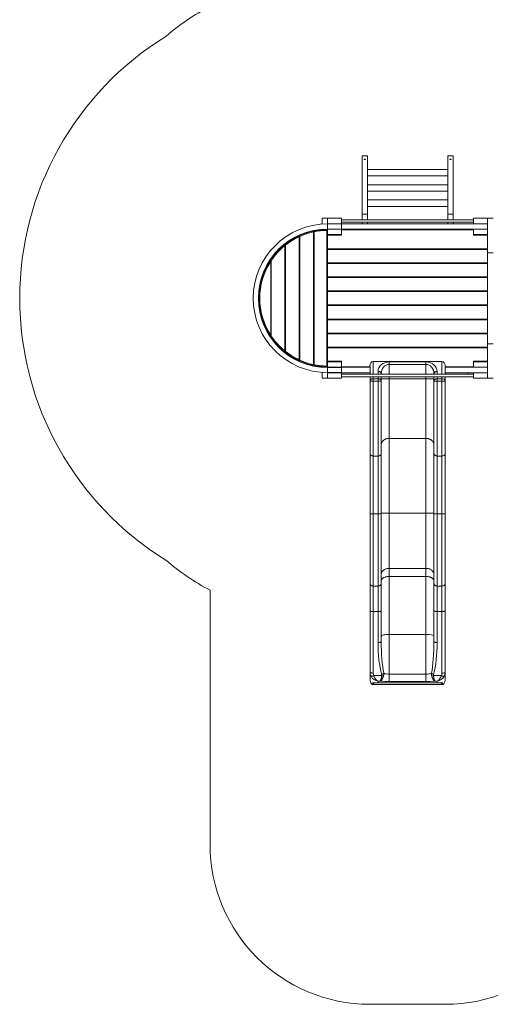
# Model space of a CAD drawing. Units: millimetres. Extents: x 108.9 to 170.4, y 58.9 to 111.8.
# Drawn here: x 108.9 to 123.6, y 58.9 to 89.7 of the extents above; entities that cross this region are included whole.
import ezdxf

# ---------------------------------------------------------------- set-up
doc = ezdxf.new("R2010")
doc.units = ezdxf.units.MM

msp = doc.modelspace()

# ---------------------------------------------------------------- linework, layer by layer
at = {"color": 7, "linetype": 'Continuous', "lineweight": 15}
for p, q in [((119.752, 85.439), (119.582, 85.439)), ((119.582, 83.625), (119.582, 85.439)), ((119.752, 83.625), (119.752, 85.439)), ((122.262, 85.439), (122.432, 85.439)), ((122.262, 83.625), (122.262, 85.439)), ((122.432, 83.625), (122.432, 85.439)), ((118.507, 83.49), (118.337, 83.49)), ((118.337, 83.49), (118.337, 83.309)), ((118.507, 83.32), (118.507, 83.49)), ((118.942, 83.49), (118.507, 83.49)), ((118.942, 83.32), (118.942, 83.49)), ((119.752, 83.625), (119.582, 83.625)), ((119.582, 83.445), (119.582, 83.625)), ((119.752, 83.445), (119.752, 83.625)), ((122.262, 83.625), (122.432, 83.625)), ((122.262, 83.445), (122.262, 83.625)), ((122.432, 83.445), (122.432, 83.625)), ((123.072, 83.32), (123.072, 83.49)), ((123.507, 83.49), (123.072, 83.49)), ((123.507, 83.32), (123.507, 83.49)), ((123.507, 83.49), (123.677, 83.49)), ((123.507, 82.415), (123.507, 83.49)), ((118.337, 83.148), (118.337, 83.128)), ((118.507, 83.32), (118.507, 83.315)), ((118.507, 83.32), (118.507, 83.315)), ((118.942, 83.32), (118.507, 83.32)), ((118.507, 83.155), (118.507, 83.315)), ((118.507, 83.155), (118.507, 83.15)), ((118.507, 83.155), (118.507, 83.15)), ((118.942, 83.15), (118.507, 83.15)), ((118.507, 82.98), (118.507, 83.15)), ((118.942, 83.32), (123.072, 83.32)), ((118.942, 83.155), (118.942, 83.315)), ((118.942, 83.15), (123.072, 83.15)), ((118.942, 82.98), (118.942, 83.15)), ((119.582, 83.32), (119.582, 83.365)), ((119.752, 83.32), (119.582, 83.32)), ((119.752, 83.32), (119.752, 83.365)), ((122.262, 83.32), (122.262, 83.365)), ((122.262, 83.32), (122.432, 83.32)), ((122.432, 83.32), (122.432, 83.365)), ((123.507, 83.32), (123.072, 83.32)), ((123.072, 82.98), (123.072, 83.15)), ((123.507, 83.15), (123.072, 83.15)), ((123.507, 82.98), (123.507, 83.15)), ((117.617, 79.066), (117.617, 82.914)), ((117.637, 79.057), (117.637, 82.923)), ((118.062, 78.917), (118.062, 83.063)), ((118.082, 78.913), (118.082, 83.067)), ((118.482, 78.87), (118.482, 83.11)), ((118.507, 82.98), (118.507, 79)), ((118.942, 82.98), (118.507, 82.98)), ((118.942, 82.96), (118.507, 82.96)), ((118.937, 82.96), (118.937, 82.98)), ((123.072, 83.13), (118.942, 83.13)), ((118.942, 82.98), (118.942, 82.96)), ((123.072, 82.96), (123.072, 82.98)), ((123.507, 82.98), (123.072, 82.98)), ((123.507, 82.96), (123.072, 82.96)), ((123.077, 82.96), (123.077, 82.98)), ((117.172, 79.343), (117.172, 82.637)), ((117.192, 79.327), (117.192, 82.653)), ((118.507, 82.54), (123.507, 82.54)), ((118.677, 82.54), (118.677, 82.52)), ((123.337, 82.54), (123.337, 82.52)), ((123.507, 82.52), (118.507, 82.52)), ((123.507, 82.1), (123.507, 82.415)), ((123.507, 82.415), (123.507, 79.565)), ((123.507, 82.415), (123.677, 82.415)), ((116.727, 79.838), (116.727, 82.141)), ((116.747, 79.808), (116.747, 82.172)), ((118.507, 82.1), (123.507, 82.1)), ((123.507, 82.08), (118.507, 82.08)), ((118.677, 82.1), (118.677, 82.08)), ((123.337, 82.1), (123.337, 82.08)), ((123.507, 81.66), (123.507, 82.08)), ((118.507, 81.66), (123.507, 81.66)), ((123.507, 81.64), (118.507, 81.64)), ((118.677, 81.66), (118.677, 81.64)), ((123.337, 81.66), (123.337, 81.64)), ((123.507, 81.22), (123.507, 81.64)), ((118.507, 81.22), (123.507, 81.22)), ((123.507, 81.2), (118.507, 81.2)), ((118.677, 81.22), (118.677, 81.2)), ((123.337, 81.22), (123.337, 81.2)), ((123.507, 80.78), (123.507, 81.2)), ((118.507, 80.78), (123.507, 80.78)), ((123.507, 80.76), (118.507, 80.76)), ((118.677, 80.78), (118.677, 80.76)), ((123.337, 80.78), (123.337, 80.76)), ((123.507, 80.34), (123.507, 80.76)), ((118.507, 80.34), (123.507, 80.34)), ((123.507, 80.32), (118.507, 80.32)), ((118.677, 80.34), (118.677, 80.32)), ((123.337, 80.34), (123.337, 80.32)), ((123.507, 79.9), (123.507, 80.32)), ((118.507, 79.9), (123.507, 79.9)), ((123.507, 79.88), (118.507, 79.88)), ((118.677, 79.9), (118.677, 79.88)), ((123.337, 79.9), (123.337, 79.88)), ((123.507, 79.565), (123.507, 79.88)), ((118.507, 79.46), (123.507, 79.46)), ((118.677, 79.46), (118.677, 79.44)), ((123.337, 79.46), (123.337, 79.44)), ((123.507, 78.49), (123.507, 79.565)), ((123.507, 79.565), (123.677, 79.565)), ((123.507, 79.44), (118.507, 79.44)), ((118.337, 78.852), (118.337, 78.832)), ((118.507, 79.02), (118.942, 79.02)), ((118.507, 79), (118.507, 78.83)), ((118.507, 79), (118.942, 79)), ((118.507, 78.83), (118.507, 78.825)), ((118.507, 78.83), (118.507, 78.825)), ((118.507, 78.83), (118.942, 78.83)), ((118.937, 79.02), (118.937, 79)), ((118.942, 79.02), (118.942, 79)), ((118.942, 79), (118.942, 78.83)), ((118.942, 78.85), (119.832, 78.85)), ((118.942, 78.83), (119.832, 78.83)), ((119.832, 78.879), (119.832, 78.615)), ((119.932, 79.01), (122.082, 79.01)), ((119.932, 78.615), (119.932, 79.01)), ((120.432, 78.998), (121.582, 78.998)), ((120.432, 78.998), (120.432, 78.921)), ((121.582, 78.921), (120.432, 78.921)), ((120.432, 78.615), (120.432, 78.921)), ((121.582, 78.998), (121.582, 78.921)), ((121.582, 78.615), (121.582, 78.921)), ((122.082, 78.615), (122.082, 79.01)), ((122.182, 78.879), (122.182, 78.615)), ((122.182, 78.85), (123.072, 78.85)), ((122.182, 78.83), (123.072, 78.83)), ((123.072, 79.02), (123.507, 79.02)), ((123.072, 79), (123.072, 79.02)), ((123.072, 79), (123.507, 79)), ((123.072, 79), (123.072, 78.83)), ((123.072, 78.83), (123.507, 78.83)), ((123.077, 79.02), (123.077, 79)), ((123.507, 79), (123.507, 78.83)), ((118.337, 78.671), (118.337, 78.49)), ((118.507, 78.825), (118.507, 78.665)), ((118.507, 78.665), (118.507, 78.66)), ((118.507, 78.665), (118.507, 78.66)), ((118.507, 78.66), (118.507, 78.49)), ((118.507, 78.66), (118.942, 78.66)), ((118.942, 78.825), (118.942, 78.665)), ((118.942, 78.66), (119.832, 78.66)), ((118.942, 78.66), (118.942, 78.49)), ((119.832, 78.535), (119.832, 78.398)), ((119.932, 78.475), (119.932, 78.535)), ((120.082, 78.704), (120.082, 78.615)), ((120.082, 78.535), (120.082, 78.475)), ((120.182, 78.615), (120.182, 78.628)), ((120.182, 78.398), (120.182, 78.535)), ((120.432, 78.474), (120.432, 78.535)), ((121.582, 78.474), (121.582, 78.535)), ((121.832, 78.615), (121.832, 78.628)), ((121.832, 78.398), (121.832, 78.535)), ((121.932, 78.704), (121.932, 78.615)), ((121.932, 78.535), (121.932, 78.475)), ((122.082, 78.475), (122.082, 78.535)), ((122.182, 78.66), (123.072, 78.66)), ((122.182, 78.535), (122.182, 78.398)), ((122.902, 78.66), (122.902, 78.615)), ((123.072, 78.66), (123.072, 78.49)), ((123.072, 78.66), (123.507, 78.66)), ((123.507, 78.66), (123.507, 78.49)), ((118.507, 78.49), (118.337, 78.49)), ((118.507, 78.49), (118.942, 78.49)), ((119.832, 78.398), (119.832, 76.136)), ((119.932, 78.398), (119.932, 78.475)), ((120.082, 78.475), (119.932, 78.475)), ((119.932, 78.398), (120.082, 78.398)), ((119.932, 76.057), (119.932, 78.398)), ((120.082, 78.475), (120.082, 78.398)), ((120.082, 78.398), (120.082, 76.057)), ((120.182, 78.474), (120.432, 78.474)), ((120.182, 76.136), (120.182, 78.398)), ((120.432, 76.607), (120.432, 78.474)), ((121.582, 78.474), (120.432, 78.474)), ((121.832, 78.474), (121.582, 78.474)), ((121.582, 76.607), (121.582, 78.474)), ((121.832, 76.136), (121.832, 78.398)), ((121.932, 78.475), (121.932, 78.398)), ((121.932, 78.475), (122.082, 78.475)), ((122.082, 78.398), (121.932, 78.398)), ((121.932, 78.398), (121.932, 76.057)), ((122.082, 78.398), (122.082, 78.475)), ((122.082, 76.057), (122.082, 78.398)), ((122.182, 78.398), (122.182, 76.136)), ((123.072, 78.49), (123.507, 78.49)), ((123.507, 78.49), (123.677, 78.49)), ((121.582, 76.607), (120.432, 76.607)), ((120.432, 74.274), (120.432, 76.607)), ((121.582, 74.274), (121.582, 76.607)), ((119.832, 76.136), (119.832, 74.254)), ((120.082, 76.057), (119.932, 76.057)), ((119.932, 74.25), (119.932, 76.057)), ((120.082, 76.057), (120.082, 74.25)), ((120.182, 74.254), (120.182, 76.136)), ((121.832, 74.254), (121.832, 76.136)), ((121.932, 76.057), (122.082, 76.057)), ((121.932, 76.057), (121.932, 74.25)), ((122.082, 74.25), (122.082, 76.057)), ((122.182, 76.136), (122.182, 74.254)), ((119.832, 74.254), (119.832, 72.07)), ((120.082, 74.25), (119.932, 74.25)), ((119.932, 71.991), (119.932, 74.25)), ((120.082, 74.25), (120.082, 71.991)), ((120.182, 72.07), (120.182, 74.254)), ((121.582, 74.274), (120.432, 74.274)), ((120.432, 72.542), (120.432, 74.274)), ((121.582, 72.542), (121.582, 74.274)), ((121.832, 72.07), (121.832, 74.254)), ((121.932, 74.25), (122.082, 74.25)), ((121.932, 74.25), (121.932, 71.991)), ((122.082, 71.991), (122.082, 74.25)), ((122.182, 74.254), (122.182, 72.07)), ((121.582, 72.542), (120.432, 72.542)), ((120.432, 72.288), (120.432, 72.542)), ((121.582, 72.288), (121.582, 72.542)), ((119.832, 72.07), (119.832, 71.228)), ((120.182, 71.228), (120.182, 72.07)), ((121.582, 72.288), (120.432, 72.288)), ((120.432, 70.474), (120.432, 72.288)), ((121.582, 70.474), (121.582, 72.288)), ((121.832, 71.228), (121.832, 72.07)), ((122.182, 72.07), (122.182, 71.228)), ((114.832, 71.859), (114.832, 63.91)), ((120.082, 71.991), (119.932, 71.991)), ((119.932, 71.189), (119.932, 71.991)), ((120.082, 71.991), (120.082, 71.189)), ((121.932, 71.991), (122.082, 71.991)), ((121.932, 71.991), (121.932, 71.189)), ((122.082, 71.189), (122.082, 71.991)), ((119.832, 71.228), (119.832, 69.298)), ((120.082, 71.189), (119.932, 71.189)), ((119.932, 69.267), (119.932, 71.189)), ((120.082, 71.189), (120.082, 70.223)), ((120.182, 70.254), (120.182, 71.228)), ((121.832, 70.254), (121.832, 71.228)), ((121.932, 71.189), (122.082, 71.189)), ((121.932, 71.189), (121.932, 70.223)), ((122.082, 69.267), (122.082, 71.189)), ((122.182, 71.228), (122.182, 69.298)), ((121.582, 70.474), (120.432, 70.474)), ((120.432, 69.232), (120.432, 70.474)), ((121.582, 69.232), (121.582, 70.474)), ((119.832, 69.298), (119.832, 69.08)), ((122.182, 69.298), (122.182, 69.08)), ((120.197, 69.188), (119.951, 69.188)), ((120.082, 69.019), (120.153, 69.019)), ((120.082, 68.96), (120.082, 69.019)), ((120.432, 69.232), (120.432, 69.002)), ((120.432, 69.232), (121.582, 69.232)), ((121.582, 69.002), (120.432, 69.002)), ((121.582, 69.232), (121.582, 69.002)), ((121.817, 69.188), (122.063, 69.188)), ((121.932, 69.019), (121.861, 69.019)), ((121.932, 68.96), (121.932, 69.019)), ((119.91, 68.96), (120.082, 68.96)), ((119.921, 68.91), (119.98, 68.91)), ((122.034, 68.91), (119.98, 68.91)), ((120.082, 68.96), (121.932, 68.96)), ((122.104, 68.96), (121.932, 68.96)), ((122.093, 68.91), (122.034, 68.91)), ((119.832, 58.91), (122.182, 58.91))]:
    msp.add_line(p, q, dxfattribs=at)
at = {"color": 7, "linetype": 'Continuous', "lineweight": 15, "flags": 128}
for points in [[(119.667, 85.326), (119.673, 85.327), (119.679, 85.327), (119.684, 85.329), (119.687, 85.331), (119.688, 85.333), (119.688, 85.335), (119.685, 85.337), (119.682, 85.339), (119.676, 85.34), (119.67, 85.341), (119.664, 85.341), (119.658, 85.34), (119.653, 85.339), (119.649, 85.337), (119.646, 85.335), (119.646, 85.333), (119.647, 85.331), (119.65, 85.329), (119.655, 85.327), (119.661, 85.327), (119.667, 85.326)], [(122.347, 85.326), (122.341, 85.327), (122.335, 85.327), (122.33, 85.329), (122.327, 85.331), (122.326, 85.333), (122.326, 85.335), (122.329, 85.337), (122.333, 85.339), (122.338, 85.34), (122.344, 85.341), (122.35, 85.341), (122.356, 85.34), (122.362, 85.339), (122.365, 85.337), (122.368, 85.335), (122.368, 85.333), (122.367, 85.331), (122.364, 85.329), (122.359, 85.327), (122.353, 85.327), (122.347, 85.326)], [(120.082, 78.704), (120.096, 78.703), (120.11, 78.701), (120.124, 78.697), (120.136, 78.692), (120.148, 78.686), (120.158, 78.678), (120.166, 78.669), (120.173, 78.659), (120.178, 78.649), (120.181, 78.639), (120.182, 78.628)], [(121.932, 78.704), (121.918, 78.703), (121.904, 78.701), (121.891, 78.697), (121.878, 78.692), (121.867, 78.686), (121.856, 78.678), (121.848, 78.669), (121.841, 78.659), (121.836, 78.649), (121.833, 78.639), (121.832, 78.628)], [(119.832, 78.398), (119.833, 78.409), (119.836, 78.42), (119.841, 78.43), (119.848, 78.44), (119.856, 78.448), (119.867, 78.456), (119.878, 78.463), (119.891, 78.468), (119.904, 78.472), (119.918, 78.474), (119.932, 78.475)], [(120.082, 78.475), (120.096, 78.474), (120.11, 78.472), (120.124, 78.468), (120.136, 78.463), (120.148, 78.456), (120.158, 78.448), (120.166, 78.44), (120.173, 78.43), (120.178, 78.42), (120.181, 78.409), (120.182, 78.398)], [(121.932, 78.475), (121.918, 78.474), (121.904, 78.472), (121.891, 78.468), (121.878, 78.463), (121.867, 78.456), (121.856, 78.448), (121.848, 78.44), (121.841, 78.43), (121.836, 78.42), (121.833, 78.409), (121.832, 78.398)], [(122.182, 78.398), (122.181, 78.409), (122.178, 78.42), (122.173, 78.43), (122.166, 78.44), (122.158, 78.448), (122.148, 78.456), (122.136, 78.463), (122.124, 78.468), (122.11, 78.472), (122.096, 78.474), (122.082, 78.475)], [(119.832, 76.136), (119.833, 76.125), (119.836, 76.114), (119.841, 76.103), (119.848, 76.093), (119.856, 76.084), (119.867, 76.076), (119.878, 76.07), (119.891, 76.064), (119.904, 76.06), (119.918, 76.058), (119.932, 76.057)], [(120.082, 76.057), (120.096, 76.058), (120.11, 76.06), (120.124, 76.064), (120.136, 76.07), (120.148, 76.076), (120.158, 76.084), (120.166, 76.093), (120.173, 76.103), (120.178, 76.114), (120.181, 76.125), (120.182, 76.136)], [(121.932, 76.057), (121.918, 76.058), (121.904, 76.06), (121.891, 76.064), (121.878, 76.07), (121.867, 76.076), (121.856, 76.084), (121.848, 76.093), (121.841, 76.103), (121.836, 76.114), (121.833, 76.125), (121.832, 76.136)], [(122.182, 76.136), (122.181, 76.125), (122.178, 76.114), (122.173, 76.103), (122.166, 76.093), (122.158, 76.084), (122.148, 76.076), (122.136, 76.07), (122.124, 76.064), (122.11, 76.06), (122.096, 76.058), (122.082, 76.057)], [(119.832, 74.254), (119.833, 74.253), (119.836, 74.253), (119.841, 74.252), (119.848, 74.252), (119.856, 74.251), (119.867, 74.251), (119.878, 74.251), (119.891, 74.25), (119.904, 74.25), (119.918, 74.25), (119.932, 74.25)], [(120.082, 74.25), (120.096, 74.25), (120.11, 74.25), (120.124, 74.25), (120.136, 74.251), (120.148, 74.251), (120.158, 74.251), (120.166, 74.252), (120.173, 74.252), (120.178, 74.253), (120.181, 74.253), (120.182, 74.254)], [(120.182, 74.265), (120.183, 74.266), (120.186, 74.267), (120.191, 74.267), (120.197, 74.268), (120.205, 74.269), (120.216, 74.269), (120.227, 74.27), (120.241, 74.271), (120.255, 74.271), (120.271, 74.272), (120.289, 74.272), (120.307, 74.273), (120.326, 74.273), (120.347, 74.273), (120.367, 74.273), (120.389, 74.274), (120.41, 74.274), (120.432, 74.274)], [(121.832, 74.265), (121.831, 74.266), (121.828, 74.267), (121.824, 74.267), (121.817, 74.268), (121.809, 74.269), (121.799, 74.269), (121.787, 74.27), (121.774, 74.271), (121.759, 74.271), (121.743, 74.272), (121.725, 74.272), (121.707, 74.273), (121.688, 74.273), (121.668, 74.273), (121.647, 74.273), (121.625, 74.274), (121.604, 74.274), (121.582, 74.274)], [(121.932, 74.25), (121.918, 74.25), (121.904, 74.25), (121.891, 74.25), (121.878, 74.251), (121.867, 74.251), (121.856, 74.251), (121.848, 74.252), (121.841, 74.252), (121.836, 74.253), (121.833, 74.253), (121.832, 74.254)], [(122.182, 74.254), (122.181, 74.253), (122.178, 74.253), (122.173, 74.252), (122.166, 74.252), (122.158, 74.251), (122.148, 74.251), (122.136, 74.251), (122.124, 74.25), (122.11, 74.25), (122.096, 74.25), (122.082, 74.25)], [(120.182, 72.345), (120.183, 72.363), (120.186, 72.38), (120.191, 72.396), (120.197, 72.413), (120.205, 72.429), (120.216, 72.444), (120.227, 72.458), (120.241, 72.472), (120.255, 72.484), (120.271, 72.496), (120.289, 72.506), (120.307, 72.516), (120.326, 72.524), (120.347, 72.53), (120.367, 72.535), (120.389, 72.539), (120.41, 72.541), (120.432, 72.542)], [(121.832, 72.345), (121.831, 72.363), (121.828, 72.38), (121.824, 72.396), (121.817, 72.413), (121.809, 72.429), (121.799, 72.444), (121.787, 72.458), (121.774, 72.472), (121.759, 72.484), (121.743, 72.496), (121.725, 72.506), (121.707, 72.516), (121.688, 72.524), (121.668, 72.53), (121.647, 72.535), (121.625, 72.539), (121.604, 72.541), (121.582, 72.542)], [(119.932, 71.991), (119.918, 71.992), (119.904, 71.995), (119.891, 71.999), (119.878, 72.004), (119.867, 72.011), (119.856, 72.019), (119.848, 72.028), (119.841, 72.037), (119.836, 72.048), (119.833, 72.059), (119.832, 72.07)], [(120.082, 71.991), (120.096, 71.992), (120.11, 71.995), (120.124, 71.999), (120.136, 72.004), (120.148, 72.011), (120.158, 72.019), (120.166, 72.028), (120.173, 72.037), (120.178, 72.048), (120.181, 72.059), (120.182, 72.07)], [(121.932, 71.991), (121.918, 71.992), (121.904, 71.995), (121.891, 71.999), (121.878, 72.004), (121.867, 72.011), (121.856, 72.019), (121.848, 72.028), (121.841, 72.037), (121.836, 72.048), (121.833, 72.059), (121.832, 72.07)], [(122.082, 71.991), (122.096, 71.992), (122.11, 71.995), (122.124, 71.999), (122.136, 72.004), (122.148, 72.011), (122.158, 72.019), (122.166, 72.028), (122.173, 72.037), (122.178, 72.048), (122.181, 72.059), (122.182, 72.07)], [(120.082, 70.223), (120.096, 70.224), (120.11, 70.225), (120.124, 70.226), (120.136, 70.228), (120.148, 70.231), (120.158, 70.234), (120.166, 70.237), (120.173, 70.241), (120.178, 70.245), (120.181, 70.25), (120.182, 70.254)], [(121.932, 70.223), (121.918, 70.224), (121.904, 70.225), (121.891, 70.226), (121.878, 70.228), (121.867, 70.231), (121.856, 70.234), (121.848, 70.237), (121.841, 70.241), (121.836, 70.245), (121.833, 70.25), (121.832, 70.254)], [(119.932, 69.267), (119.918, 69.267), (119.904, 69.268), (119.891, 69.27), (119.878, 69.272), (119.867, 69.275), (119.856, 69.278), (119.848, 69.281), (119.841, 69.285), (119.836, 69.289), (119.833, 69.293), (119.832, 69.298)], [(122.082, 69.267), (122.096, 69.267), (122.11, 69.268), (122.124, 69.27), (122.136, 69.272), (122.148, 69.275), (122.158, 69.278), (122.166, 69.281), (122.173, 69.285), (122.178, 69.289), (122.181, 69.293), (122.182, 69.298)], [(119.951, 69.188), (119.939, 69.182), (119.927, 69.178), (119.916, 69.174), (119.905, 69.171), (119.895, 69.168), (119.887, 69.167), (119.879, 69.167), (119.872, 69.167), (119.867, 69.168), (119.864, 69.171)], [(122.063, 69.188), (122.075, 69.182), (122.087, 69.178), (122.098, 69.174), (122.109, 69.171), (122.119, 69.168), (122.128, 69.167), (122.135, 69.167), (122.142, 69.167), (122.147, 69.168), (122.151, 69.171)]]:
    msp.add_lwpolyline(points, dxfattribs=at)
at = {"color": 7, "linetype": 'Continuous', "lineweight": 15}
for centre, radius, start, end in [((118.337, 83.49), 7.5, 118.9189, 130.6521), ((118.507, 80.99), 9.625, 121.6882, 238.3118), ((118.507, 80.99), 2.325, 90, 270), ((118.507, 80.99), 2.165, 90, 270), ((118.507, 80.99), 2.145, 114.5142, 127.8106), ((118.507, 80.99), 2.12, 114.8227, 128.3368), ((118.507, 80.99), 2.145, 101.9735, 113.9284), ((118.507, 80.99), 2.12, 102.1168, 114.2285), ((118.507, 80.99), 2.145, 90, 101.4279), ((118.507, 80.99), 2.12, 90.6757, 101.5645), ((118.507, 80.99), 2.145, 128.49, 145.1362), ((118.507, 80.99), 2.12, 129.0292, 146.1181), ((118.507, 80.99), 2.145, 146.082, 213.918), ((118.507, 80.99), 2.12, 147.1003, 212.8997), ((118.507, 80.99), 2.12, 213.8819, 230.9708), ((118.507, 80.99), 2.145, 214.8638, 231.51), ((118.507, 80.99), 2.12, 231.6632, 245.1773), ((118.507, 80.99), 2.145, 232.1894, 245.4858), ((118.507, 80.99), 2.12, 245.7715, 257.8832), ((118.507, 80.99), 2.145, 246.0716, 258.0265), ((118.507, 80.99), 2.12, 258.4355, 269.3243), ((118.507, 80.99), 2.145, 258.5721, 270), ((119.909, 82.684), 4.287, 268.9663, 270.3029), ((120.109, 81.946), 3.549, 269.5581, 271.1727), ((121.905, 81.946), 3.549, 268.8273, 270.4418), ((122.105, 82.684), 4.287, 269.6971, 271.0337), ((118.337, 78.49), 7.5, 229.3479, 242.1387), ((120.127, 69.512), 0.284, 283.661, 298.4088), ((120.245, 69.451), 0.268, 259.7135, 271.9809), ((121.887, 69.512), 0.284, 241.5912, 256.339), ((121.769, 69.451), 0.268, 268.0188, 280.2871), ((119.832, 63.91), 5, 180, 270), ((122.182, 63.91), 5, 270, 0)]:
    msp.add_arc(centre, radius, start, end, dxfattribs=at)
for centre, major_axis, ratio, start_param, end_param in [((119.932, 78.879), (0, -0.131), 0.766044, 3.141593, 4.712389), ((120.432, 78.704), (0.35, 0), 0.8391, 1.570796, 3.141593), ((120.432, 78.628), (0, 0.294), 0.851253, 0, 1.570796), ((121.582, 78.704), (0.35, 0), 0.8391, 0, 1.570796), ((121.582, 78.628), (0, 0.294), 0.851253, 4.712389, 6.283185), ((122.082, 78.879), (0, -0.131), 0.766044, 1.570796, 3.141593), ((120.432, 70.223), (0, 1.346), 0.260047, 1.570796, 2.393805), ((120.432, 70.427), (0.25, 0), 0.186807, 1.570796, 3.141593), ((120.432, 70.254), (0, 1.352), 0.184905, 1.570796, 2.393805), ((121.582, 70.427), (0.25, 0), 0.186807, 0, 1.570796), ((121.582, 70.254), (0, 1.352), 0.184905, 3.88938, 4.712389), ((121.582, 70.223), (0, 1.346), 0.260047, 3.88938, 4.712389), ((120.082, 69.298), (0, 0.261), 0.95605, 1.570796, 2.078784), ((121.932, 69.298), (0, 0.261), 0.95605, 4.204402, 4.712389), ((120.082, 69.08), (0, -0.255), 0.980757, 4.712389, 5.337896), ((120.082, 69.264), (0.195, -0.176), 0.8871, 4.324033, 5.386842), ((120.082, 69.267), (0, 0.163), 0.917897, 1.570796, 2.078784), ((120.082, 69.264), (-0.044, 0.249), 0.576483, 1.780444, 2.843253), ((120.432, 69.103), (0.5, 0), 0.201908, 4.119538, 4.712389), ((120.432, 69.348), (0.25, 0), 0.465137, 3.964601, 4.712389), ((121.582, 69.348), (0.25, 0), 0.465137, 4.712389, 5.460177), ((121.582, 69.103), (0.5, 0), 0.201908, 4.712389, 5.30524), ((121.932, 69.264), (0.044, 0.249), 0.576483, 3.439933, 4.502742), ((121.932, 69.264), (0.195, 0.176), 0.8871, 4.037936, 5.100745), ((121.932, 69.267), (0, 0.163), 0.917897, 4.204402, 4.712389), ((121.932, 69.08), (0, -0.255), 0.980757, 0.945289, 1.570796), ((120.082, 68.96), (0.25, 0), 0.196151, 3.7671, 4.209408), ((121.932, 68.96), (0.25, 0), 0.196151, 5.21537, 5.657678)]:
    msp.add_ellipse(centre, major_axis=major_axis, ratio=ratio, start_param=start_param, end_param=end_param, dxfattribs=at)
for points in [[(122.262, 85.02), (119.752, 85.02)], [(119.752, 84.82), (122.262, 84.82)], [(122.262, 84.541), (119.752, 84.541)], [(119.752, 84.341), (122.262, 84.341)], [(122.262, 84.063), (119.752, 84.063)], [(119.752, 83.863), (122.262, 83.863)], [(118.942, 83.315), (118.507, 83.315)], [(118.507, 83.155), (118.942, 83.155)], [(118.942, 78.825), (118.507, 78.825)], [(118.507, 78.665), (118.942, 78.665)]]:
    msp.add_open_spline(points, degree=1, dxfattribs=at)
for points, knots in [([(123.072, 83.445), (123.069, 83.445), (123.053, 83.445), (123.023, 83.445), (122.985, 83.445), (122.951, 83.445), (122.879, 83.445), (122.766, 83.445), (122.603, 83.445), (122.427, 83.445), (122.24, 83.445), (122.032, 83.445), (121.802, 83.445), (121.55, 83.445), (121.298, 83.445), (121.045, 83.445), (120.79, 83.445), (120.533, 83.445), (120.277, 83.445), (120.021, 83.445), (119.813, 83.445), (119.654, 83.445), (119.543, 83.445), (119.434, 83.445), (119.33, 83.445), (119.253, 83.445), (119.198, 83.445), (119.163, 83.445), (119.123, 83.445), (119.078, 83.445), (119.029, 83.445), (118.983, 83.445), (118.953, 83.445), (118.942, 83.445)], [0, 0, 0, 0, 0.00205, 0.012369, 0.021595, 0.029816, 0.037883, 0.074582, 0.112339, 0.157596, 0.202852, 0.24811, 0.308721, 0.369332, 0.429943, 0.490554, 0.552268, 0.613981, 0.675694, 0.737407, 0.79912, 0.826274, 0.853429, 0.880221, 0.905561, 0.929376, 0.936844, 0.945433, 0.955217, 0.966196, 0.978367, 0.991729, 1, 1, 1, 1]), ([(118.942, 83.365), (118.945, 83.365), (118.962, 83.365), (118.991, 83.365), (119.029, 83.365), (119.063, 83.365), (119.135, 83.365), (119.248, 83.365), (119.412, 83.365), (119.587, 83.365), (119.774, 83.365), (119.982, 83.365), (120.212, 83.365), (120.464, 83.365), (120.716, 83.365), (120.969, 83.365), (121.225, 83.365), (121.481, 83.365), (121.737, 83.365), (121.993, 83.365), (122.201, 83.365), (122.36, 83.365), (122.472, 83.365), (122.58, 83.365), (122.684, 83.365), (122.761, 83.365), (122.816, 83.365), (122.851, 83.365), (122.891, 83.365), (122.936, 83.365), (122.986, 83.365), (123.031, 83.365), (123.061, 83.365), (123.072, 83.365)], [0, 0, 0, 0, 0.00205, 0.012369, 0.021594, 0.029815, 0.037883, 0.074582, 0.112339, 0.157596, 0.202852, 0.24811, 0.308721, 0.369332, 0.429943, 0.490554, 0.552267, 0.61398, 0.675693, 0.737406, 0.79912, 0.826274, 0.853428, 0.880221, 0.905561, 0.929376, 0.936844, 0.945433, 0.955217, 0.966196, 0.978366, 0.991728, 1, 1, 1, 1]), ([(117.617, 82.942), (117.617, 82.941), (117.617, 82.941), (117.617, 82.937), (117.617, 82.931), (117.617, 82.923), (117.617, 82.917), (117.617, 82.914)], [0, 0, 0, 0, 0.1906724, 0.3810907, 0.5785274, 0.7929302, 1, 1, 1, 1]), ([(117.637, 82.923), (117.637, 82.926), (117.637, 82.933), (117.637, 82.942), (117.637, 82.948), (117.637, 82.95), (117.637, 82.951), (117.637, 82.951)], [0, 0, 0, 0, 0.241636, 0.483676, 0.713039, 0.921623, 1, 1, 1, 1]), ([(118.062, 83.088), (118.062, 83.088), (118.062, 83.087), (118.062, 83.083), (118.062, 83.077), (118.062, 83.07), (118.062, 83.065), (118.062, 83.063)], [0, 0, 0, 0, 0.208841, 0.417606, 0.628367, 0.843499, 1, 1, 1, 1]), ([(118.082, 83.067), (118.082, 83.07), (118.082, 83.076), (118.082, 83.083), (118.082, 83.089), (118.082, 83.092), (118.082, 83.092), (118.082, 83.092)], [0, 0, 0, 0, 0.220267, 0.440607, 0.65876, 0.872669, 1, 1, 1, 1]), ([(118.507, 83.135), (118.507, 83.135), (118.507, 83.134), (118.504, 83.131), (118.498, 83.126), (118.491, 83.119), (118.485, 83.113), (118.482, 83.11), (118.482, 83.11)], [0, 0, 0, 0, 0.139614, 0.278579, 0.474413, 0.746712, 0.998546, 1, 1, 1, 1]), ([(117.172, 82.669), (117.172, 82.669), (117.172, 82.668), (117.172, 82.664), (117.172, 82.658), (117.172, 82.648), (117.172, 82.641), (117.172, 82.637)], [0, 0, 0, 0, 0.157972, 0.315435, 0.48483, 0.736201, 1, 1, 1, 1]), ([(117.192, 82.653), (117.192, 82.657), (117.192, 82.665), (117.192, 82.675), (117.192, 82.681), (117.192, 82.684), (117.192, 82.684), (117.192, 82.685)], [0, 0, 0, 0, 0.284148, 0.527741, 0.721285, 0.884215, 1, 1, 1, 1]), ([(116.747, 82.172), (116.747, 82.176), (116.747, 82.184), (116.747, 82.196), (116.747, 82.205), (116.747, 82.211), (116.747, 82.215), (116.747, 82.216), (116.747, 82.216)], [0, 0, 0, 0, 0.226491, 0.460068, 0.623511, 0.787887, 0.89381, 1, 1, 1, 1]), ([(116.727, 82.187), (116.727, 82.187), (116.727, 82.186), (116.727, 82.183), (116.727, 82.177), (116.727, 82.166), (116.727, 82.154), (116.727, 82.146), (116.727, 82.141)], [0, 0, 0, 0, 0.087881, 0.175342, 0.322011, 0.566989, 0.780431, 1, 1, 1, 1]), ([(116.727, 79.838), (116.727, 79.834), (116.727, 79.826), (116.727, 79.814), (116.727, 79.805), (116.727, 79.798), (116.727, 79.794), (116.727, 79.793), (116.727, 79.793), (116.727, 79.793)], [0, 0, 0, 0, 0.222344, 0.450897, 0.615644, 0.781296, 0.885622, 0.974382, 1, 1, 1, 1]), ([(116.747, 79.764), (116.747, 79.764), (116.747, 79.765), (116.747, 79.769), (116.747, 79.777), (116.747, 79.79), (116.747, 79.802), (116.747, 79.808)], [0, 0, 0, 0, 0.107326, 0.21379, 0.382618, 0.665997, 1, 1, 1, 1]), ([(117.172, 79.343), (117.172, 79.339), (117.172, 79.331), (117.172, 79.321), (117.172, 79.315), (117.172, 79.311), (117.172, 79.311), (117.172, 79.311)], [0, 0, 0, 0, 0.282404, 0.527608, 0.720682, 0.882132, 1, 1, 1, 1]), ([(117.192, 79.295), (117.192, 79.296), (117.192, 79.296), (117.192, 79.3), (117.192, 79.306), (117.192, 79.314), (117.192, 79.322), (117.192, 79.326), (117.192, 79.327)], [0, 0, 0, 0, 0.159738, 0.318965, 0.489976, 0.695354, 0.944898, 1, 1, 1, 1]), ([(117.617, 79.066), (117.617, 79.062), (117.617, 79.056), (117.617, 79.047), (117.617, 79.041), (117.617, 79.038), (117.617, 79.038), (117.617, 79.038)], [0, 0, 0, 0, 0.243148, 0.486736, 0.71677, 0.924839, 1, 1, 1, 1]), ([(117.637, 79.029), (117.637, 79.03), (117.637, 79.03), (117.637, 79.034), (117.637, 79.04), (117.637, 79.048), (117.637, 79.054), (117.637, 79.057)], [0, 0, 0, 0, 0.191777, 0.383309, 0.581591, 0.796139, 1, 1, 1, 1]), ([(118.062, 78.917), (118.062, 78.914), (118.062, 78.908), (118.062, 78.901), (118.062, 78.895), (118.062, 78.892), (118.062, 78.892), (118.062, 78.892)], [0, 0, 0, 0, 0.220835, 0.441735, 0.660231, 0.874035, 1, 1, 1, 1]), ([(118.082, 78.887), (118.082, 78.888), (118.082, 78.888), (118.082, 78.893), (118.082, 78.899), (118.082, 78.906), (118.082, 78.911), (118.082, 78.913)], [0, 0, 0, 0, 0.209359, 0.418644, 0.629774, 0.84487, 1, 1, 1, 1]), ([(118.482, 78.87), (118.482, 78.87), (118.485, 78.867), (118.491, 78.861), (118.498, 78.854), (118.504, 78.848), (118.507, 78.845), (118.507, 78.845), (118.507, 78.845)], [0, 0, 0, 0, 0.001451, 0.253282, 0.525588, 0.721423, 0.860384, 1, 1, 1, 1]), ([(123.072, 78.615), (123.069, 78.615), (123.053, 78.615), (123.023, 78.615), (122.985, 78.615), (122.951, 78.615), (122.879, 78.615), (122.766, 78.615), (122.603, 78.615), (122.427, 78.615), (122.24, 78.615), (122.032, 78.615), (121.802, 78.615), (121.55, 78.615), (121.298, 78.615), (121.045, 78.615), (120.79, 78.615), (120.533, 78.615), (120.277, 78.615), (120.021, 78.615), (119.813, 78.615), (119.654, 78.615), (119.543, 78.615), (119.434, 78.615), (119.33, 78.615), (119.253, 78.615), (119.198, 78.615), (119.163, 78.615), (119.123, 78.615), (119.078, 78.615), (119.029, 78.615), (118.983, 78.615), (118.953, 78.615), (118.942, 78.615)], [0, 0, 0, 0, 0.00205, 0.012369, 0.021595, 0.029816, 0.037883, 0.074582, 0.112339, 0.157596, 0.202852, 0.24811, 0.308721, 0.369332, 0.429943, 0.490554, 0.552268, 0.613981, 0.675694, 0.737407, 0.79912, 0.826274, 0.853429, 0.880221, 0.905561, 0.929376, 0.936844, 0.945433, 0.955217, 0.966196, 0.978367, 0.991729, 1, 1, 1, 1]), ([(118.942, 78.535), (118.945, 78.535), (118.962, 78.535), (118.991, 78.535), (119.029, 78.535), (119.063, 78.535), (119.135, 78.535), (119.248, 78.535), (119.412, 78.535), (119.587, 78.535), (119.774, 78.535), (119.982, 78.535), (120.212, 78.535), (120.464, 78.535), (120.716, 78.535), (120.969, 78.535), (121.225, 78.535), (121.481, 78.535), (121.737, 78.535), (121.993, 78.535), (122.201, 78.535), (122.36, 78.535), (122.472, 78.535), (122.58, 78.535), (122.684, 78.535), (122.761, 78.535), (122.816, 78.535), (122.851, 78.535), (122.891, 78.535), (122.936, 78.535), (122.986, 78.535), (123.031, 78.535), (123.061, 78.535), (123.072, 78.535)], [0, 0, 0, 0, 0.00205, 0.012369, 0.021594, 0.029815, 0.037883, 0.074582, 0.112339, 0.157596, 0.202852, 0.24811, 0.308721, 0.369332, 0.429943, 0.490554, 0.552267, 0.61398, 0.675693, 0.737406, 0.79912, 0.826274, 0.853428, 0.880221, 0.905561, 0.929376, 0.936844, 0.945433, 0.955217, 0.966196, 0.978366, 0.991728, 1, 1, 1, 1]), ([(120.182, 76.407), (120.182, 76.408), (120.182, 76.415), (120.183, 76.43), (120.188, 76.455), (120.198, 76.478), (120.209, 76.498), (120.223, 76.518), (120.24, 76.536), (120.26, 76.552), (120.281, 76.567), (120.304, 76.58), (120.329, 76.59), (120.355, 76.598), (120.383, 76.604), (120.411, 76.607), (120.425, 76.607), (120.432, 76.607)], [0, 0, 0, 0, 0.002782, 0.071522, 0.141079, 0.246882, 0.301368, 0.355854, 0.461633, 0.516109, 0.570582, 0.676351, 0.73082, 0.78529, 0.891062, 0.945532, 1, 1, 1, 1]), ([(121.832, 76.407), (121.832, 76.408), (121.832, 76.415), (121.831, 76.43), (121.826, 76.455), (121.817, 76.478), (121.805, 76.498), (121.791, 76.518), (121.774, 76.536), (121.755, 76.552), (121.733, 76.567), (121.71, 76.58), (121.685, 76.59), (121.659, 76.598), (121.631, 76.604), (121.603, 76.607), (121.589, 76.607), (121.582, 76.607)], [0, 0, 0, 0, 0.002782, 0.071521, 0.141079, 0.246884, 0.301368, 0.355854, 0.461637, 0.516113, 0.570587, 0.676356, 0.730825, 0.785295, 0.891061, 0.945532, 1, 1, 1, 1]), ([(120.182, 72.153), (120.182, 72.154), (120.182, 72.159), (120.183, 72.17), (120.19, 72.189), (120.2, 72.205), (120.212, 72.218), (120.226, 72.231), (120.244, 72.243), (120.263, 72.253), (120.284, 72.263), (120.307, 72.271), (120.332, 72.277), (120.357, 72.283), (120.384, 72.286), (120.411, 72.288), (120.425, 72.288), (120.432, 72.288)], [0, 0, 0, 0, 0.000817, 0.080331, 0.161008, 0.267046, 0.321562, 0.376078, 0.479394, 0.532513, 0.58563, 0.68771, 0.740233, 0.792759, 0.894837, 0.947418, 1, 1, 1, 1]), ([(121.832, 72.153), (121.832, 72.154), (121.832, 72.159), (121.831, 72.17), (121.824, 72.189), (121.814, 72.205), (121.802, 72.218), (121.788, 72.231), (121.771, 72.243), (121.751, 72.253), (121.73, 72.263), (121.707, 72.271), (121.683, 72.277), (121.657, 72.283), (121.63, 72.286), (121.603, 72.288), (121.589, 72.288), (121.582, 72.288)], [0, 0, 0, 0, 0.000817, 0.080331, 0.16101, 0.267046, 0.321565, 0.376078, 0.479397, 0.532516, 0.585629, 0.687709, 0.740232, 0.792758, 0.894843, 0.947424, 1, 1, 1, 1]), ([(119.932, 71.189), (119.927, 71.19), (119.915, 71.19), (119.899, 71.191), (119.884, 71.194), (119.87, 71.198), (119.857, 71.202), (119.847, 71.207), (119.839, 71.213), (119.834, 71.22), (119.832, 71.225), (119.832, 71.228), (119.832, 71.228)], [0, 0, 0, 0, 0.105465, 0.21399, 0.319438, 0.427951, 0.533557, 0.642211, 0.748136, 0.857109, 0.997713, 1, 1, 1, 1]), ([(120.082, 71.189), (120.088, 71.19), (120.099, 71.19), (120.115, 71.191), (120.131, 71.194), (120.145, 71.198), (120.157, 71.202), (120.167, 71.207), (120.175, 71.213), (120.181, 71.22), (120.182, 71.225), (120.182, 71.228), (120.182, 71.228)], [0, 0, 0, 0, 0.105465, 0.213976, 0.319438, 0.427952, 0.533558, 0.642212, 0.748131, 0.857109, 0.997713, 1, 1, 1, 1]), ([(121.932, 71.189), (121.927, 71.19), (121.915, 71.19), (121.899, 71.191), (121.884, 71.194), (121.87, 71.198), (121.857, 71.202), (121.847, 71.207), (121.839, 71.213), (121.834, 71.22), (121.832, 71.225), (121.832, 71.228), (121.832, 71.228)], [0, 0, 0, 0, 0.105451, 0.213978, 0.31944, 0.427942, 0.53355, 0.642213, 0.748133, 0.857108, 0.997713, 1, 1, 1, 1]), ([(122.082, 71.189), (122.088, 71.19), (122.099, 71.19), (122.115, 71.191), (122.131, 71.194), (122.145, 71.198), (122.157, 71.202), (122.167, 71.207), (122.175, 71.213), (122.181, 71.22), (122.182, 71.225), (122.182, 71.228), (122.182, 71.228)], [0, 0, 0, 0, 0.105451, 0.213977, 0.319439, 0.427941, 0.533559, 0.642213, 0.748133, 0.857106, 0.997713, 1, 1, 1, 1]), ([(120.197, 69.188), (120.196, 69.178), (120.194, 69.16), (120.19, 69.134), (120.185, 69.11), (120.18, 69.087), (120.175, 69.068), (120.17, 69.051), (120.164, 69.037), (120.158, 69.026), (120.155, 69.021), (120.153, 69.019), (120.153, 69.019)], [0, 0, 0, 0, 0.110107, 0.220607, 0.330722, 0.442153, 0.553967, 0.665406, 0.776474, 0.887913, 0.99898, 1, 1, 1, 1]), ([(120.254, 69.183), (120.252, 69.174), (120.246, 69.156), (120.237, 69.131), (120.226, 69.107), (120.215, 69.085), (120.203, 69.066), (120.19, 69.049), (120.178, 69.036), (120.165, 69.026), (120.157, 69.021), (120.153, 69.019), (120.153, 69.019)], [0, 0, 0, 0, 0.110036, 0.220467, 0.330512, 0.441858, 0.553599, 0.664955, 0.776162, 0.887762, 0.998978, 1, 1, 1, 1]), ([(120.194, 69.237), (120.196, 69.23), (120.198, 69.218), (120.199, 69.202), (120.198, 69.191), (120.197, 69.188)], [0, 0, 0, 0, 0.379301, 0.767177, 1, 1, 1, 1]), ([(120.262, 69.263), (120.262, 69.253), (120.263, 69.232), (120.26, 69.206), (120.256, 69.19), (120.254, 69.183)], [0, 0, 0, 0, 0.375821, 0.757576, 1, 1, 1, 1]), ([(121.752, 69.263), (121.752, 69.253), (121.751, 69.232), (121.754, 69.206), (121.758, 69.19), (121.76, 69.183)], [0, 0, 0, 0, 0.375818, 0.757571, 1, 1, 1, 1]), ([(121.76, 69.183), (121.762, 69.174), (121.768, 69.156), (121.777, 69.131), (121.788, 69.107), (121.799, 69.085), (121.811, 69.066), (121.824, 69.049), (121.836, 69.036), (121.849, 69.026), (121.857, 69.021), (121.861, 69.019), (121.861, 69.019)], [0, 0, 0, 0, 0.110036, 0.220468, 0.33051, 0.441856, 0.553598, 0.664958, 0.776165, 0.887762, 0.998978, 1, 1, 1, 1]), ([(121.82, 69.237), (121.819, 69.23), (121.816, 69.218), (121.815, 69.202), (121.816, 69.191), (121.817, 69.188)], [0, 0, 0, 0, 0.379306, 0.767179, 1, 1, 1, 1]), ([(121.817, 69.188), (121.818, 69.178), (121.82, 69.16), (121.824, 69.134), (121.829, 69.11), (121.834, 69.087), (121.839, 69.068), (121.845, 69.051), (121.85, 69.037), (121.856, 69.026), (121.86, 69.021), (121.861, 69.019), (121.861, 69.019)], [0, 0, 0, 0, 0.1101073, 0.2206073, 0.3307223, 0.4421547, 0.5539683, 0.6654056, 0.7764742, 0.8879144, 0.9989803, 1, 1, 1, 1]), ([(119.879, 68.931), (119.883, 68.927), (119.891, 68.918), (119.906, 68.911), (119.916, 68.91), (119.921, 68.91)], [0, 0, 0, 0, 0.351542, 0.702986, 1, 1, 1, 1]), ([(119.91, 68.96), (119.915, 68.956), (119.923, 68.948), (119.936, 68.937), (119.946, 68.929), (119.955, 68.923), (119.959, 68.919), (119.962, 68.917)], [0, 0, 0, 0, 0.2445904, 0.4961752, 0.6645132, 0.8358443, 1, 1, 1, 1]), ([(119.962, 68.917), (119.964, 68.915), (119.968, 68.912), (119.974, 68.91), (119.978, 68.91), (119.98, 68.91), (119.98, 68.91)], [0, 0, 0, 0, 0.350492, 0.710823, 0.996827, 1, 1, 1, 1]), ([(122.053, 68.917), (122.051, 68.915), (122.046, 68.912), (122.04, 68.91), (122.036, 68.91), (122.034, 68.91), (122.034, 68.91)], [0, 0, 0, 0, 0.3504925, 0.7108665, 0.9968709, 1, 1, 1, 1]), ([(122.104, 68.96), (122.099, 68.956), (122.091, 68.948), (122.079, 68.937), (122.068, 68.929), (122.06, 68.923), (122.055, 68.919), (122.053, 68.917)], [0, 0, 0, 0, 0.2445904, 0.4961752, 0.6645132, 0.8358443, 1, 1, 1, 1]), ([(122.135, 68.931), (122.131, 68.927), (122.124, 68.918), (122.109, 68.911), (122.098, 68.91), (122.093, 68.91)], [0, 0, 0, 0, 0.351524, 0.702952, 1, 1, 1, 1])]:
    msp.add_open_spline(points, degree=3, knots=knots, dxfattribs=at)

doc.saveas('drawing.dxf')
